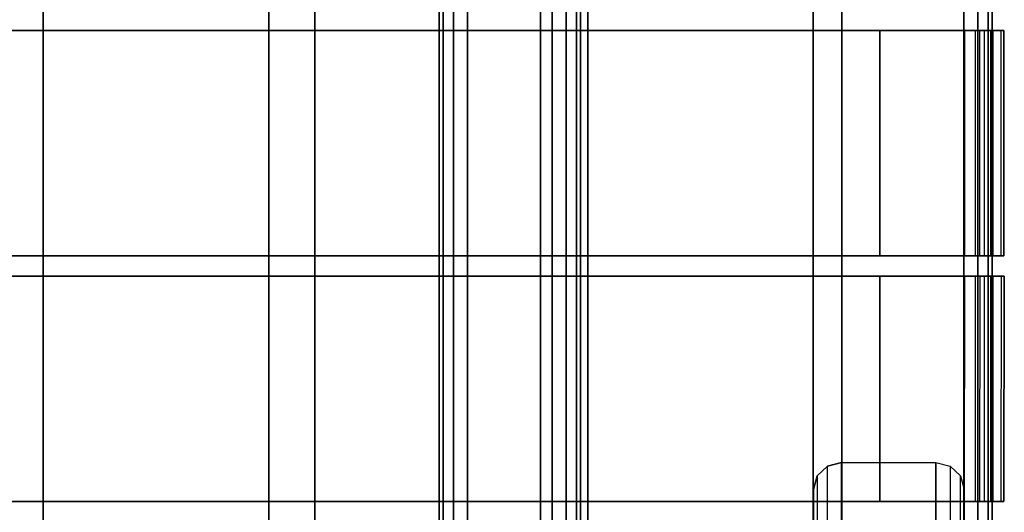
# Model space of a CAD drawing. Units: inches. Extents: x -8.7 to 8.7, y -10.8 to 10.6.
# Drawn here: x 0 to 8.7, y -5.4 to -1 of the extents above; entities that cross this region are included whole.
import ezdxf

# ---------------------------------------------------------------- set-up
doc = ezdxf.new("R2010")
doc.units = ezdxf.units.IN
doc.header["$MEASUREMENT"] = 0
for name, color, linetype in [('AFUFU-3D-CH-CU', 2, 'Continuous'), ('AFUFU-3D-CH-FR', 2, 'Continuous'), ('AFUFU-3D-CH-LG', 2, 'Continuous')]:
    doc.layers.add(name, color=color, linetype=linetype)

msp = doc.modelspace()

# ---------------------------------------------------------------- linework, layer by layer
at = {"layer": 'AFUFU-3D-CH-CU'}
for points, invisible_edges in [([(0.209, -0.8958, 27.6534), (2.207, -0.8958, 27.6534), (2.207, -1.1455, 27.5613), (0.209, -1.1455, 27.5613)], 5), ([(0.209, -1.1455, 27.5613), (0.209, -1.1461, 27.6628), (0.209, -0.8992, 27.7535), (0.209, -0.8958, 27.6534)], 5), ([(2.207, -1.1461, 27.6628), (0.209, -1.1461, 27.6628), (0.209, -0.8992, 27.7535), (2.207, -0.8992, 27.7535)], 5), ([(2.207, -1.1455, 27.5613), (2.207, -1.1461, 27.6628), (2.207, -0.8992, 27.7535), (2.207, -0.8958, 27.6534)], 5), ([(4.6132, -1.153, 27.7746), (2.6153, -1.153, 27.7746), (2.6153, -0.8923, 27.6443), (4.6132, -0.8923, 27.6443)], 5), ([(2.6153, -1.153, 27.7746), (2.6153, -1.1526, 27.673), (2.6153, -0.895, 27.5448), (2.6153, -0.8923, 27.6443)], 5), ([(2.6153, -0.895, 27.5448), (4.6132, -0.895, 27.5448), (4.6132, -1.1526, 27.673), (2.6153, -1.1526, 27.673)], 5), ([(4.6132, -1.153, 27.7746), (4.6132, -1.1526, 27.673), (4.6132, -0.895, 27.5448), (4.6132, -0.8923, 27.6443)], 5), ([(5.0332, -0.8958, 27.6534), (7.0312, -0.8958, 27.6534), (7.0312, -1.1455, 27.5613), (5.0332, -1.1455, 27.5613)], 5), ([(5.0332, -1.1455, 27.5613), (5.0332, -1.1461, 27.6628), (5.0332, -0.8992, 27.7535), (5.0332, -0.8958, 27.6534)], 5), ([(7.0312, -1.1461, 27.6628), (5.0332, -1.1461, 27.6628), (5.0332, -0.8992, 27.7535), (7.0312, -0.8992, 27.7535)], 5), ([(7.0312, -1.1455, 27.5613), (7.0312, -1.1461, 27.6628), (7.0312, -0.8992, 27.7535), (7.0312, -0.8958, 27.6534)], 5), ([(-0.2282, -3.1357, 27.8742), (-0.2282, -1.1357, 27.6737), (0.2299, -1.1357, 27.7822), (0.2299, -3.1357, 27.9827)], 5), ([(0.2299, -1.1357, 27.6737), (0.2299, -3.1357, 27.8742), (-0.2282, -3.1357, 27.7658), (-0.2282, -1.1357, 27.5652)], 5), ([(0.2299, -1.1357, 27.7822), (0.2299, -1.1357, 27.6737), (-0.2282, -1.1357, 27.5652), (-0.2282, -1.1357, 27.6737)], 5), ([(2.207, -1.1455, 27.5613), (0.209, -1.1455, 27.5613), (0.209, -3.0937, 27.758), (2.207, -3.0937, 27.758)], 5), ([(0.209, -3.0918, 27.8592), (0.209, -3.0937, 27.758), (0.209, -1.1455, 27.5613), (0.209, -1.1461, 27.6628)], 5), ([(0.209, -3.0918, 27.8592), (2.207, -3.0918, 27.8592), (2.207, -1.1461, 27.6628), (0.209, -1.1461, 27.6628)], 5), ([(0.2299, -1.1357, 27.7822), (0.2299, -3.1357, 27.9827), (2.1892, -3.1357, 27.9827), (2.1892, -1.1357, 27.7822)], 5), ([(2.1892, -3.1357, 27.8742), (2.1892, -1.1357, 27.6737), (0.2299, -1.1357, 27.6737), (0.2299, -3.1357, 27.8742)], 5), ([(2.1892, -1.1357, 27.6737), (2.1892, -1.1357, 27.7822), (0.2299, -1.1357, 27.7822), (0.2299, -1.1357, 27.6737)], 5), ([(2.1892, -3.1357, 27.9827), (2.1892, -1.1357, 27.7822), (2.6367, -1.1357, 27.6737), (2.6367, -3.1357, 27.8742)], 5), ([(2.6367, -1.1357, 27.5652), (2.6367, -3.1357, 27.7658), (2.1892, -3.1357, 27.8742), (2.1892, -1.1357, 27.6737)], 5), ([(2.6367, -1.1357, 27.6737), (2.6367, -1.1357, 27.5652), (2.1892, -1.1357, 27.6737), (2.1892, -1.1357, 27.7822)], 5), ([(2.207, -3.0918, 27.8592), (2.207, -3.0937, 27.758), (2.207, -1.1455, 27.5613), (2.207, -1.1461, 27.6628)], 5), ([(4.6132, -1.1526, 27.673), (2.6153, -1.1526, 27.673), (2.6153, -3.0792, 27.8676), (4.6132, -3.0792, 27.8676)], 5), ([(2.6153, -3.0792, 27.8676), (2.6153, -3.0776, 27.9689), (2.6153, -1.153, 27.7746), (2.6153, -1.1526, 27.673)], 5), ([(2.6153, -3.0776, 27.9689), (4.6132, -3.0776, 27.9689), (4.6132, -1.153, 27.7746), (2.6153, -1.153, 27.7746)], 5), ([(2.6367, -1.1357, 27.6737), (2.6367, -3.1357, 27.8742), (4.596, -3.1357, 27.8742), (4.596, -1.1357, 27.6737)], 5), ([(4.5999, -3.1357, 27.7658), (4.5999, -1.1357, 27.5652), (2.6367, -1.1357, 27.5652), (2.6367, -3.1357, 27.7658)], 5), ([(4.5999, -1.1357, 27.5652), (4.596, -1.1357, 27.6737), (2.6367, -1.1357, 27.6737), (2.6367, -1.1357, 27.5652)], 5), ([(4.596, -3.1357, 27.8742), (4.596, -1.1357, 27.6737), (5.0541, -1.1357, 27.7822), (5.0541, -3.1357, 27.9827)], 5), ([(5.0541, -1.1357, 27.7822), (5.058, -1.1357, 27.6737), (4.5999, -1.1357, 27.5652), (4.596, -1.1357, 27.6737)], 5), ([(5.058, -1.1357, 27.6737), (5.058, -3.1357, 27.8742), (4.5999, -3.1357, 27.7658), (4.5999, -1.1357, 27.5652)], 5), ([(4.6132, -3.0792, 27.8676), (4.6132, -3.0776, 27.9689), (4.6132, -1.153, 27.7746), (4.6132, -1.1526, 27.673)], 5), ([(7.0312, -1.1455, 27.5613), (5.0332, -1.1455, 27.5613), (5.0332, -3.0937, 27.758), (7.0312, -3.0937, 27.758)], 5), ([(5.0332, -3.0918, 27.8592), (5.0332, -3.0937, 27.758), (5.0332, -1.1455, 27.5613), (5.0332, -1.1461, 27.6628)], 5), ([(5.0332, -3.0918, 27.8592), (7.0312, -3.0918, 27.8592), (7.0312, -1.1461, 27.6628), (5.0332, -1.1461, 27.6628)], 5), ([(5.0541, -1.1357, 27.7822), (5.0541, -3.1357, 27.9827), (8.3695, -3.1357, 27.9828), (8.3695, -1.1357, 27.7823)], 5), ([(8.3706, -1.1357, 27.6738), (8.3695, -1.1357, 27.7823), (5.0541, -1.1357, 27.7822), (5.058, -1.1357, 27.6737)], 5), ([(8.3706, -3.1357, 27.8743), (8.3706, -1.1357, 27.6738), (5.058, -1.1357, 27.6737), (5.058, -3.1357, 27.8742)], 4), ([(7.0312, -3.0918, 27.8592), (7.0312, -3.0937, 27.758), (7.0312, -1.1455, 27.5613), (7.0312, -1.1461, 27.6628)], 5), ([(8.5034, -1.1357, 27.7557), (8.5034, -3.1357, 27.9562), (8.3695, -3.1357, 27.9828), (8.3695, -1.1357, 27.7823)], 4), ([(0.2299, -3.1357, 27.9827), (0.2299, -3.1357, 27.8742), (-0.2282, -3.1357, 27.7658), (-0.2282, -3.1357, 27.8742)], 5), ([(2.207, -3.3399, 27.9954), (0.209, -3.3399, 27.9954), (0.209, -3.0918, 27.8592), (2.207, -3.0918, 27.8592)], 5), ([(0.209, -3.3436, 27.8953), (0.209, -3.3399, 27.9954), (0.209, -3.0918, 27.8592), (0.209, -3.0937, 27.758)], 5), ([(0.209, -3.0937, 27.758), (2.207, -3.0937, 27.758), (2.207, -3.3436, 27.8953), (0.209, -3.3436, 27.8953)], 5), ([(2.1892, -3.1357, 27.8742), (2.1892, -3.1357, 27.9827), (0.2299, -3.1357, 27.9827), (0.2299, -3.1357, 27.8742)], 5), ([(2.6367, -3.1357, 27.8742), (2.6367, -3.1357, 27.7658), (2.1892, -3.1357, 27.8742), (2.1892, -3.1357, 27.9827)], 5), ([(2.207, -3.3436, 27.8953), (2.207, -3.3399, 27.9954), (2.207, -3.0918, 27.8592), (2.207, -3.0937, 27.758)], 5), ([(4.6132, -3.354, 27.8911), (2.6153, -3.354, 27.8911), (2.6153, -3.0776, 27.9689), (4.6132, -3.0776, 27.9689)], 5), ([(2.6153, -3.354, 27.8911), (2.6153, -3.354, 27.7907), (2.6153, -3.0792, 27.8676), (2.6153, -3.0776, 27.9689)], 5), ([(2.6153, -3.0792, 27.8676), (4.6132, -3.0792, 27.8676), (4.6132, -3.354, 27.7907), (2.6153, -3.354, 27.7907)], 5), ([(4.5999, -3.1357, 27.7658), (4.596, -3.1357, 27.8742), (2.6367, -3.1357, 27.8742), (2.6367, -3.1357, 27.7658)], 5), ([(5.0541, -3.1357, 27.9827), (5.058, -3.1357, 27.8742), (4.5999, -3.1357, 27.7658), (4.596, -3.1357, 27.8742)], 5), ([(4.6132, -3.354, 27.8911), (4.6132, -3.354, 27.7907), (4.6132, -3.0792, 27.8676), (4.6132, -3.0776, 27.9689)], 5), ([(7.0312, -3.3399, 27.9954), (5.0332, -3.3399, 27.9954), (5.0332, -3.0918, 27.8592), (7.0312, -3.0918, 27.8592)], 5), ([(5.0332, -3.3436, 27.8953), (5.0332, -3.3399, 27.9954), (5.0332, -3.0918, 27.8592), (5.0332, -3.0937, 27.758)], 5), ([(5.0332, -3.0937, 27.758), (7.0312, -3.0937, 27.758), (7.0312, -3.3436, 27.8953), (5.0332, -3.3436, 27.8953)], 5), ([(8.3706, -3.1357, 27.8743), (8.3695, -3.1357, 27.9828), (5.0541, -3.1357, 27.9827), (5.058, -3.1357, 27.8742)], 5), ([(7.0312, -3.3436, 27.8953), (7.0312, -3.3399, 27.9954), (7.0312, -3.0918, 27.8592), (7.0312, -3.0937, 27.758)], 5), ([(0.2254, -3.3169, 27.8922), (0.228, -5.315, 28.0926), (-0.2283, -5.315, 28.2011), (-0.2309, -3.3169, 28.0006)], 5), ([(-0.2283, -5.315, 28.0926), (-0.2309, -3.3169, 27.8922), (0.2254, -3.3169, 27.7837), (0.228, -5.315, 27.9841)], 5), ([(0.2254, -3.3169, 27.8922), (0.2254, -3.3169, 27.7837), (-0.2309, -3.3169, 27.8922), (-0.2309, -3.3169, 28.0006)], 5), ([(0.209, -5.2891, 28.1922), (2.207, -5.2891, 28.1922), (2.207, -3.3399, 27.9954), (0.209, -3.3399, 27.9954)], 5), ([(0.209, -5.2891, 28.1922), (0.209, -5.286, 28.0914), (0.209, -3.3436, 27.8953), (0.209, -3.3399, 27.9954)], 5), ([(2.207, -3.3436, 27.8953), (0.209, -3.3436, 27.8953), (0.209, -5.286, 28.0914), (2.207, -5.286, 28.0914)], 5), ([(2.1897, -5.315, 28.0926), (2.1871, -3.3169, 27.8922), (0.2254, -3.3169, 27.8922), (0.228, -5.315, 28.0926)], 5), ([(0.2254, -3.3169, 27.7837), (0.228, -5.315, 27.9841), (2.1897, -5.315, 27.9841), (2.1871, -3.3169, 27.7837)], 5), ([(2.1871, -3.3169, 27.7837), (2.1871, -3.3169, 27.8922), (0.2254, -3.3169, 27.8922), (0.2254, -3.3169, 27.7837)], 5), ([(2.6433, -3.3169, 28.0006), (2.6459, -5.315, 28.2011), (2.1897, -5.315, 28.0926), (2.1871, -3.3169, 27.8922)], 5), ([(2.1897, -5.315, 27.9841), (2.1871, -3.3169, 27.7837), (2.6433, -3.3169, 27.8922), (2.6459, -5.315, 28.0926)], 5), ([(2.6433, -3.3169, 28.0006), (2.6433, -3.3169, 27.8922), (2.1871, -3.3169, 27.7837), (2.1871, -3.3169, 27.8922)], 5), ([(2.207, -5.2891, 28.1922), (2.207, -5.286, 28.0914), (2.207, -3.3436, 27.8953), (2.207, -3.3399, 27.9954)], 5), ([(2.6153, -5.2766, 28.0853), (4.6132, -5.2766, 28.0853), (4.6132, -3.354, 27.8911), (2.6153, -3.354, 27.8911)], 5), ([(4.6132, -3.354, 27.7907), (2.6153, -3.354, 27.7907), (2.6153, -5.2799, 27.9851), (4.6132, -5.2799, 27.9851)], 5), ([(2.6153, -5.2799, 27.9851), (2.6153, -5.2766, 28.0853), (2.6153, -3.354, 27.8911), (2.6153, -3.354, 27.7907)], 5), ([(4.5959, -5.315, 28.2011), (4.5933, -3.3169, 28.0006), (2.6433, -3.3169, 28.0006), (2.6459, -5.315, 28.2011)], 5), ([(2.6433, -3.3169, 27.8922), (2.6459, -5.315, 28.0926), (4.5959, -5.315, 28.0926), (4.5933, -3.3169, 27.8922)], 5), ([(4.5933, -3.3169, 27.8922), (4.5933, -3.3169, 28.0006), (2.6433, -3.3169, 28.0006), (2.6433, -3.3169, 27.8922)], 5), ([(5.0496, -3.3169, 27.8922), (4.5933, -3.3169, 28.0006), (4.5959, -5.315, 28.2011), (5.0522, -5.315, 28.0926)], 10), ([(4.5959, -5.315, 28.0926), (4.5933, -3.3169, 27.8922), (5.0496, -3.3169, 27.7837), (5.0522, -5.315, 27.9841)], 5), ([(5.0496, -3.3169, 27.8922), (5.0496, -3.3169, 27.7837), (4.5933, -3.3169, 27.8922), (4.5933, -3.3169, 28.0006)], 5), ([(4.6132, -5.2799, 27.9851), (4.6132, -5.2766, 28.0853), (4.6132, -3.354, 27.8911), (4.6132, -3.354, 27.7907)], 5), ([(5.0332, -5.2891, 28.1922), (7.0312, -5.2891, 28.1922), (7.0312, -3.3399, 27.9954), (5.0332, -3.3399, 27.9954)], 5), ([(5.0332, -5.2891, 28.1922), (5.0332, -5.286, 28.0914), (5.0332, -3.3436, 27.8953), (5.0332, -3.3399, 27.9954)], 5), ([(7.0312, -3.3436, 27.8953), (5.0332, -3.3436, 27.8953), (5.0332, -5.286, 28.0914), (7.0312, -5.286, 28.0914)], 5), ([(5.0522, -5.315, 28.0926), (6.997, -5.315, 28.0926), (6.995, -3.3169, 27.8922), (5.0496, -3.3169, 27.8922)], 10), ([(5.0496, -3.3169, 27.7837), (5.0522, -5.315, 27.9841), (6.997, -5.315, 27.9841), (6.995, -3.3169, 27.7837)], 5), ([(6.995, -3.3169, 27.7837), (6.995, -3.3169, 27.8922), (5.0496, -3.3169, 27.8922), (5.0496, -3.3169, 27.7837)], 5), ([(6.997, -5.315, 28.0926), (7.319, -5.315, 28.2011), (7.3198, -3.3169, 28.0006), (6.995, -3.3169, 27.8922)], 10), ([(6.997, -5.315, 27.9841), (6.995, -3.3169, 27.7837), (7.3198, -3.3169, 27.8922), (7.319, -5.315, 28.0926)], 5), ([(7.3198, -3.3169, 28.0006), (7.3198, -3.3169, 27.8922), (6.995, -3.3169, 27.7837), (6.995, -3.3169, 27.8922)], 5), ([(7.0312, -5.2891, 28.1922), (7.0312, -5.286, 28.0914), (7.0312, -3.3436, 27.8953), (7.0312, -3.3399, 27.9954)], 5), ([(7.319, -5.315, 28.2011), (8.3695, -5.315, 28.2011), (8.3735, -3.3169, 28.0006), (7.3198, -3.3169, 28.0006)], 10), ([(7.3198, -3.3169, 27.8922), (7.319, -5.315, 28.0926), (8.3706, -5.315, 28.0926), (8.3706, -3.3169, 27.8922)], 1), ([(8.3706, -3.3169, 27.8922), (8.3735, -3.3169, 28.0006), (7.3198, -3.3169, 28.0006), (7.3198, -3.3169, 27.8922)], 5), ([(8.5074, -3.3169, 27.974), (8.5034, -5.315, 28.1744), (8.3695, -5.315, 28.2011), (8.3735, -3.3169, 28.0006)], 4), ([(-0.2283, -5.315, 28.0926), (-0.2283, -5.315, 28.2011), (0.228, -5.315, 28.0926), (0.228, -5.315, 27.9841)], 5), ([(0.209, -5.286, 28.0914), (2.207, -5.286, 28.0914), (2.207, -5.5322, 28.0028), (0.209, -5.5322, 28.0028)], 5), ([(0.209, -5.5322, 28.0028), (0.209, -5.532, 28.105), (0.209, -5.2891, 28.1922), (0.209, -5.286, 28.0914)], 5), ([(2.207, -5.532, 28.105), (0.209, -5.532, 28.105), (0.209, -5.2891, 28.1922), (2.207, -5.2891, 28.1922)], 5), ([(0.228, -5.315, 28.0926), (0.228, -5.315, 27.9841), (2.1897, -5.315, 27.9841), (2.1897, -5.315, 28.0926)], 5), ([(2.1897, -5.315, 27.9841), (2.1897, -5.315, 28.0926), (2.6459, -5.315, 28.2011), (2.6459, -5.315, 28.0926)], 5), ([(2.207, -5.5322, 28.0028), (2.207, -5.532, 28.105), (2.207, -5.2891, 28.1922), (2.207, -5.286, 28.0914)], 5), ([(4.6132, -5.5406, 28.2204), (2.6153, -5.5406, 28.2204), (2.6153, -5.2766, 28.0853), (4.6132, -5.2766, 28.0853)], 5), ([(2.6153, -5.5406, 28.2204), (2.6153, -5.5406, 28.1182), (2.6153, -5.2799, 27.9851), (2.6153, -5.2766, 28.0853)], 5), ([(2.6153, -5.2799, 27.9851), (4.6132, -5.2799, 27.9851), (4.6132, -5.5406, 28.1182), (2.6153, -5.5406, 28.1182)], 5), ([(2.6459, -5.315, 28.2011), (2.6459, -5.315, 28.0926), (4.5959, -5.315, 28.0926), (4.5959, -5.315, 28.2011)], 5), ([(4.5959, -5.315, 28.0926), (4.5959, -5.315, 28.2011), (5.0522, -5.315, 28.0926), (5.0522, -5.315, 27.9841)], 5), ([(4.6132, -5.5406, 28.2204), (4.6132, -5.5406, 28.1182), (4.6132, -5.2799, 27.9851), (4.6132, -5.2766, 28.0853)], 5), ([(5.0332, -5.286, 28.0914), (7.0312, -5.286, 28.0914), (7.0312, -5.5322, 28.0028), (5.0332, -5.5322, 28.0028)], 5), ([(5.0332, -5.5322, 28.0028), (5.0332, -5.532, 28.105), (5.0332, -5.2891, 28.1922), (5.0332, -5.286, 28.0914)], 5), ([(7.0312, -5.532, 28.105), (5.0332, -5.532, 28.105), (5.0332, -5.2891, 28.1922), (7.0312, -5.2891, 28.1922)], 5), ([(5.0522, -5.315, 28.0926), (5.0522, -5.315, 27.9841), (6.997, -5.315, 27.9841), (6.997, -5.315, 28.0926)], 5), ([(6.997, -5.315, 27.9841), (6.997, -5.315, 28.0926), (7.319, -5.315, 28.2011), (7.319, -5.315, 28.0926)], 5), ([(7.0312, -5.5322, 28.0028), (7.0312, -5.532, 28.105), (7.0312, -5.2891, 28.1922), (7.0312, -5.286, 28.0914)], 5), ([(7.319, -5.315, 28.2011), (7.319, -5.315, 28.0926), (8.3706, -5.315, 28.0926), (8.3695, -5.315, 28.2011)], 5)]:
    msp.add_3dface(points, dxfattribs=dict(at, invisible_edges=invisible_edges))
for points in [[(7.6206, -1.1357, 24.6225), (7.6206, -3.1357, 25.249), (7.6206, -3.1357, 25.3468), (7.6206, -1.1357, 24.7203)], [(7.6206, -3.1357, 25.3468), (7.6206, -1.1357, 24.7203), (8.3706, -1.1357, 24.7203), (8.3706, -3.1357, 25.3468)], [(7.6206, -1.1357, 24.6225), (7.6206, -3.1357, 25.249), (8.3696, -3.1357, 25.249), (8.3696, -1.1357, 24.6225)], [(7.6206, -1.1357, 24.7203), (7.6206, -1.1357, 24.6225), (8.3696, -1.1357, 24.6225), (8.3706, -1.1357, 24.7203)], [(8.5034, -1.1357, 27.7557), (8.4663, -1.1357, 27.6548), (8.3706, -1.1357, 27.6738), (8.3695, -1.1357, 27.7823)], [(8.3696, -1.1357, 24.6225), (8.3706, -1.1357, 24.7203), (8.4663, -1.1357, 24.7393), (8.5035, -1.1357, 24.6491)], [(8.3696, -3.1357, 25.249), (8.3696, -1.1357, 24.6225), (8.5035, -1.1357, 24.6491), (8.5035, -3.1357, 25.2756)], [(8.4663, -1.1357, 27.6548), (8.4663, -3.1357, 27.8553), (8.3706, -3.1357, 27.8743), (8.3706, -1.1357, 27.6738)], [(8.3706, -3.1357, 25.3468), (8.3706, -1.1357, 24.7203), (8.4663, -1.1357, 24.7393), (8.4663, -3.1357, 25.3659)], [(8.5474, -1.1357, 27.6006), (8.617, -1.1357, 27.6798), (8.5034, -1.1357, 27.7557), (8.4663, -1.1357, 27.6548)], [(8.5474, -3.1357, 27.8011), (8.5474, -1.1357, 27.6006), (8.4663, -1.1357, 27.6548), (8.4663, -3.1357, 27.8553)], [(8.4663, -1.1357, 24.7393), (8.5035, -1.1357, 24.6491), (8.6171, -1.1357, 24.725), (8.5474, -1.1357, 24.7935)], [(8.4663, -1.1357, 24.7393), (8.4663, -3.1357, 25.3659), (8.5474, -3.1357, 25.42), (8.5474, -1.1357, 24.7935)], [(8.617, -3.1357, 27.8803), (8.617, -1.1357, 27.6798), (8.5034, -1.1357, 27.7557), (8.5034, -3.1357, 27.9562)], [(8.5035, -1.1357, 24.6491), (8.5035, -3.1357, 25.2756), (8.6171, -3.1357, 25.3515), (8.6171, -1.1357, 24.725)], [(8.6929, -1.1357, 27.5662), (8.6016, -1.1357, 27.5195), (8.5474, -1.1357, 27.6006), (8.617, -1.1357, 27.6798)], [(8.6016, -1.1357, 27.5195), (8.6016, -3.1357, 27.72), (8.5474, -3.1357, 27.8011), (8.5474, -1.1357, 27.6006)], [(8.6171, -1.1357, 24.725), (8.5474, -1.1357, 24.7935), (8.6016, -1.1357, 24.8746), (8.6929, -1.1357, 24.8385)], [(8.5474, -3.1357, 25.42), (8.5474, -1.1357, 24.7935), (8.6016, -1.1357, 24.8746), (8.6016, -3.1357, 25.5012)], [(8.6206, -1.1357, 27.4238), (8.7196, -1.1357, 27.4322), (8.6929, -1.1357, 27.5662), (8.6016, -1.1357, 27.5195)], [(8.6206, -3.1357, 27.6243), (8.6206, -1.1357, 27.4238), (8.6016, -1.1357, 27.5195), (8.6016, -3.1357, 27.72)], [(8.6016, -1.1357, 24.8746), (8.6929, -1.1357, 24.8385), (8.7196, -1.1357, 24.9725), (8.6206, -1.1357, 24.9703)], [(8.6016, -1.1357, 24.8746), (8.6016, -3.1357, 25.5012), (8.6206, -3.1357, 25.5968), (8.6206, -1.1357, 24.9703)], [(8.6929, -1.1357, 27.5662), (8.6929, -3.1357, 27.7667), (8.617, -3.1357, 27.8803), (8.617, -1.1357, 27.6798)], [(8.6171, -3.1357, 25.3515), (8.6171, -1.1357, 24.725), (8.6929, -1.1357, 24.8385), (8.6929, -3.1357, 25.4651)], [(8.6206, -1.1357, 24.9703), (8.6206, -3.1357, 25.5968), (8.6206, -3.1357, 27.6243), (8.6206, -1.1357, 27.4238)], [(8.7196, -1.1357, 24.9725), (8.6206, -1.1357, 24.9703), (8.6206, -1.1357, 27.4238), (8.7196, -1.1357, 27.4322)], [(8.7196, -3.1357, 27.6327), (8.7196, -1.1357, 27.4322), (8.6929, -1.1357, 27.5662), (8.6929, -3.1357, 27.7667)], [(8.6929, -1.1357, 24.8385), (8.6929, -3.1357, 25.4651), (8.7196, -3.1357, 25.599), (8.7196, -1.1357, 24.9725)], [(8.7196, -1.1357, 24.9725), (8.7196, -3.1357, 25.599), (8.7196, -3.1357, 27.6327), (8.7196, -1.1357, 27.4322)], [(7.6206, -3.1357, 25.3468), (7.6206, -3.1357, 25.249), (8.3696, -3.1357, 25.249), (8.3706, -3.1357, 25.3468)], [(8.5034, -3.1357, 27.9562), (8.4663, -3.1357, 27.8553), (8.3706, -3.1357, 27.8743), (8.3695, -3.1357, 27.9828)], [(8.3696, -3.1357, 25.249), (8.3706, -3.1357, 25.3468), (8.4663, -3.1357, 25.3659), (8.5035, -3.1357, 25.2756)], [(8.5474, -3.1357, 27.8011), (8.617, -3.1357, 27.8803), (8.5034, -3.1357, 27.9562), (8.4663, -3.1357, 27.8553)], [(8.4663, -3.1357, 25.3659), (8.5035, -3.1357, 25.2756), (8.6171, -3.1357, 25.3515), (8.5474, -3.1357, 25.42)], [(8.6929, -3.1357, 27.7667), (8.6016, -3.1357, 27.72), (8.5474, -3.1357, 27.8011), (8.617, -3.1357, 27.8803)], [(8.6171, -3.1357, 25.3515), (8.5474, -3.1357, 25.42), (8.6016, -3.1357, 25.5012), (8.6929, -3.1357, 25.4651)], [(8.6206, -3.1357, 27.6243), (8.7196, -3.1357, 27.6327), (8.6929, -3.1357, 27.7667), (8.6016, -3.1357, 27.72)], [(8.6016, -3.1357, 25.5012), (8.6929, -3.1357, 25.4651), (8.7196, -3.1357, 25.599), (8.6206, -3.1357, 25.5968)], [(8.7196, -3.1357, 25.599), (8.6206, -3.1357, 25.5968), (8.6206, -3.1357, 27.6243), (8.7196, -3.1357, 27.6327)], [(7.6206, -5.315, 25.9124), (8.3703, -5.315, 25.9124), (8.3735, -3.3169, 25.2945), (7.6206, -3.3169, 25.2945)], [(7.6206, -5.315, 25.9124), (7.6206, -3.3169, 25.2945), (7.6206, -3.3169, 25.3923), (7.6206, -5.315, 26.0103)], [(8.3706, -3.3169, 25.3923), (7.6206, -3.3169, 25.3923), (7.6206, -5.315, 26.0103), (8.3706, -5.315, 26.0103)], [(8.3706, -3.3169, 25.3923), (7.6206, -3.3169, 25.3923), (7.6206, -3.3169, 25.2945), (8.3735, -3.3169, 25.2945)], [(8.3703, -5.315, 25.9124), (8.3735, -3.3169, 25.2945), (8.5074, -3.3169, 25.3212), (8.504, -5.315, 25.939)], [(8.5074, -3.3169, 27.974), (8.4663, -3.3169, 27.8731), (8.3706, -3.3169, 27.8922), (8.3735, -3.3169, 28.0006)], [(8.4663, -3.3169, 27.8731), (8.4663, -5.315, 28.0736), (8.3706, -5.315, 28.0926), (8.3706, -3.3169, 27.8922)], [(8.4663, -3.3169, 25.4114), (8.5074, -3.3169, 25.3212), (8.3735, -3.3169, 25.2945), (8.3706, -3.3169, 25.3923)], [(8.3706, -5.315, 26.0103), (8.3706, -3.3169, 25.3923), (8.4663, -3.3169, 25.4114), (8.4663, -5.315, 26.0293)], [(8.5474, -3.3169, 27.8189), (8.621, -3.3169, 27.8981), (8.5074, -3.3169, 27.974), (8.4663, -3.3169, 27.8731)], [(8.5474, -5.315, 28.0194), (8.5474, -3.3169, 27.8189), (8.4663, -3.3169, 27.8731), (8.4663, -5.315, 28.0736)], [(8.621, -3.3169, 25.397), (8.5474, -3.3169, 25.4656), (8.4663, -3.3169, 25.4114), (8.5074, -3.3169, 25.3212)], [(8.4663, -3.3169, 25.4114), (8.4663, -5.315, 26.0293), (8.5474, -5.315, 26.0835), (8.5474, -3.3169, 25.4656)], [(8.617, -5.315, 28.0985), (8.621, -3.3169, 27.8981), (8.5074, -3.3169, 27.974), (8.5034, -5.315, 28.1744)], [(8.5074, -3.3169, 25.3212), (8.504, -5.315, 25.939), (8.6173, -5.315, 26.0147), (8.621, -3.3169, 25.397)], [(8.6968, -3.3169, 27.7846), (8.6016, -3.3169, 27.7378), (8.5474, -3.3169, 27.8189), (8.621, -3.3169, 27.8981)], [(8.6016, -3.3169, 27.7378), (8.6016, -5.315, 27.9383), (8.5474, -5.315, 28.0194), (8.5474, -3.3169, 27.8189)], [(8.6016, -3.3169, 25.5467), (8.6968, -3.3169, 25.5106), (8.621, -3.3169, 25.397), (8.5474, -3.3169, 25.4656)], [(8.5474, -5.315, 26.0835), (8.5474, -3.3169, 25.4656), (8.6016, -3.3169, 25.5467), (8.6016, -5.315, 26.1646)], [(8.6206, -3.3169, 27.6422), (8.7235, -3.3169, 27.6506), (8.6968, -3.3169, 27.7846), (8.6016, -3.3169, 27.7378)], [(8.6206, -5.315, 27.8426), (8.6206, -3.3169, 27.6422), (8.6016, -3.3169, 27.7378), (8.6016, -5.315, 27.9383)], [(8.7235, -3.3169, 25.6445), (8.6206, -3.3169, 25.6423), (8.6016, -3.3169, 25.5467), (8.6968, -3.3169, 25.5106)], [(8.6016, -3.3169, 25.5467), (8.6016, -5.315, 26.1646), (8.6206, -5.315, 26.2603), (8.6206, -3.3169, 25.6423)], [(8.6968, -3.3169, 27.7846), (8.6929, -5.315, 27.985), (8.617, -5.315, 28.0985), (8.621, -3.3169, 27.8981)], [(8.6173, -5.315, 26.0147), (8.621, -3.3169, 25.397), (8.6968, -3.3169, 25.5106), (8.693, -5.315, 26.128)], [(8.6206, -3.3169, 25.6423), (8.6206, -5.315, 26.2603), (8.6206, -5.315, 27.8426), (8.6206, -3.3169, 27.6422)], [(8.6206, -3.3169, 25.6423), (8.7235, -3.3169, 25.6445), (8.7235, -3.3169, 27.6506), (8.6206, -3.3169, 27.6422)], [(8.7196, -5.315, 27.851), (8.7235, -3.3169, 27.6506), (8.6968, -3.3169, 27.7846), (8.6929, -5.315, 27.985)], [(8.6968, -3.3169, 25.5106), (8.693, -5.315, 26.128), (8.7196, -5.315, 26.2617), (8.7235, -3.3169, 25.6445)], [(8.7196, -5.315, 26.2617), (8.7235, -3.3169, 25.6445), (8.7235, -3.3169, 27.6506), (8.7196, -5.315, 27.851)], [(8.3703, -5.315, 25.9124), (8.3706, -5.315, 26.0103), (7.6206, -5.315, 26.0103), (7.6206, -5.315, 25.9124)], [(8.5034, -5.315, 28.1744), (8.4663, -5.315, 28.0736), (8.3706, -5.315, 28.0926), (8.3695, -5.315, 28.2011)], [(8.3706, -5.315, 26.0103), (8.3703, -5.315, 25.9124), (8.504, -5.315, 25.939), (8.4663, -5.315, 26.0293)], [(8.5474, -5.315, 28.0194), (8.617, -5.315, 28.0985), (8.5034, -5.315, 28.1744), (8.4663, -5.315, 28.0736)], [(8.504, -5.315, 25.939), (8.4663, -5.315, 26.0293), (8.5474, -5.315, 26.0835), (8.6173, -5.315, 26.0147)], [(8.6929, -5.315, 27.985), (8.6016, -5.315, 27.9383), (8.5474, -5.315, 28.0194), (8.617, -5.315, 28.0985)], [(8.5474, -5.315, 26.0835), (8.6173, -5.315, 26.0147), (8.693, -5.315, 26.128), (8.6016, -5.315, 26.1646)], [(8.6206, -5.315, 27.8426), (8.7196, -5.315, 27.851), (8.6929, -5.315, 27.985), (8.6016, -5.315, 27.9383)], [(8.693, -5.315, 26.128), (8.6016, -5.315, 26.1646), (8.6206, -5.315, 26.2603), (8.7196, -5.315, 26.2617)], [(8.7196, -5.315, 27.851), (8.6206, -5.315, 27.8426), (8.6206, -5.315, 26.2603), (8.7196, -5.315, 26.2617)]]:
    msp.add_3dface(points, dxfattribs=at)
at = {"layer": 'AFUFU-3D-CH-FR'}
for points in [[(3.7177, 5.8495, 8.8044), (3.7177, -8.6393, 8.8044), (3.7177, -8.6393, 9.3044), (3.7177, 5.8495, 9.3044)], [(3.7177, -8.6393, 8.8044), (3.7177, 5.8495, 8.8044), (3.7512, 5.8495, 8.6794), (3.7512, -8.6393, 8.6794)], [(3.7512, -8.6393, 9.4294), (3.7512, 5.8495, 9.4294), (3.7177, 5.8495, 9.3044), (3.7177, -8.6393, 9.3044)], [(3.7512, -8.6393, 8.6794), (3.7512, 5.8495, 8.6794), (3.8427, 5.8495, 8.5879), (3.8427, -8.6393, 8.5879)], [(3.8427, -8.6393, 9.5209), (3.8427, 5.8495, 9.5209), (3.7512, 5.8495, 9.4294), (3.7512, -8.6393, 9.4294)], [(3.8427, -8.6393, 8.5879), (3.8427, 5.8495, 8.5879), (3.9677, 5.8495, 8.5544), (3.9677, -8.6393, 8.5544)], [(3.9677, -8.6393, 9.5544), (3.9677, 5.8495, 9.5544), (3.8427, 5.8495, 9.5209), (3.8427, -8.6393, 9.5209)], [(4.7177, 5.8495, 8.5544), (4.7177, -8.6393, 8.5544), (3.9677, -8.6393, 8.5544), (3.9677, 5.8495, 8.5544)], [(4.7177, 5.8495, 9.5544), (4.7177, -8.6393, 9.5544), (3.9677, -8.6393, 9.5544), (3.9677, 5.8495, 9.5544)], [(4.7177, -8.6393, 8.5544), (4.7177, 5.8495, 8.5544), (4.8427, 5.8495, 8.5879), (4.8427, -8.6393, 8.5879)], [(4.8427, -8.6393, 9.5209), (4.8427, 5.8495, 9.5209), (4.7177, 5.8495, 9.5544), (4.7177, -8.6393, 9.5544)], [(4.8427, -8.6393, 8.5879), (4.8427, 5.8495, 8.5879), (4.9342, 5.8495, 8.6794), (4.9342, -8.6393, 8.6794)], [(4.9342, -8.6393, 9.4294), (4.9342, 5.8495, 9.4294), (4.8427, 5.8495, 9.5209), (4.8427, -8.6393, 9.5209)], [(4.9342, -8.6393, 8.6794), (4.9342, 5.8495, 8.6794), (4.9677, 5.8495, 8.8044), (4.9677, -8.6393, 8.8044)], [(4.9677, -8.6393, 9.3044), (4.9677, 5.8495, 9.3044), (4.9342, 5.8495, 9.4294), (4.9342, -8.6393, 9.4294)], [(4.9677, 5.8495, 8.8044), (4.9677, -8.6393, 8.8044), (4.9677, -8.6393, 9.3044), (4.9677, 5.8495, 9.3044)], [(8.3654, -9.7743, 28.5176), (8.3654, 4.7563, 27.0505), (7.2839, 4.7563, 27.0505), (7.2839, -9.7743, 28.5176)], [(8.4904, -9.7842, 28.4856), (8.4904, 4.7465, 27.0185), (8.3654, 4.7563, 27.0505), (8.3654, -9.7743, 28.5176)], [(8.5819, 4.7195, 26.931), (8.5819, -9.8111, 28.3982), (8.4904, -9.7842, 28.4856), (8.4904, 4.7465, 27.0185)], [(8.6154, -9.8479, 28.2787), (8.6154, 4.6827, 26.8116), (8.5819, 4.7195, 26.931), (8.5819, -9.8111, 28.3982)], [(8.6154, 3.6735, 23.5093), (8.6154, -9.9204, 27.6654), (8.5819, -9.9572, 27.546), (8.5819, 3.6367, 23.3899)], [(8.3654, 3.6, 23.2704), (8.3654, -9.994, 27.4265), (7.2839, -9.994, 27.4265), (7.2839, 3.6, 23.2704)], [(8.4904, 3.6098, 23.3024), (8.4904, -9.9841, 27.4585), (8.3654, -9.994, 27.4265), (8.3654, 3.6, 23.2704)], [(8.5819, -9.9572, 27.546), (8.5819, 3.6367, 23.3899), (8.4904, 3.6098, 23.3024), (8.4904, -9.9841, 27.4585)]]:
    msp.add_3dface(points, dxfattribs=at)
at = {"layer": 'AFUFU-3D-CH-FR', "invisible_edges": 8}
for points in [[(7.2839, -9.7743, 28.5176), (7.2839, 4.7563, 27.0505), (7.2839, 3.6, 23.2704), (7.2839, -9.994, 27.4265)], [(8.6154, -9.8479, 28.2787), (8.6154, 4.6827, 26.8116), (8.6154, 3.6735, 23.5093), (8.6154, -9.9204, 27.6654)]]:
    msp.add_3dface(points, dxfattribs=at)
at = {"layer": 'AFUFU-3D-CH-LG'}
for points in [[(7.1574, -9.9437, 0.2929), (7.1574, -4.9997, 26.9674), (7.2824, -4.9674, 26.9586), (7.2839, -9.9087, 0.2929)], [(8.1195, -9.9087, 0.2929), (7.2839, -9.9087, 0.2929), (7.2824, -4.9674, 26.9586), (8.1179, -4.9674, 26.9586)], [(8.1195, -9.9087, 0.2929), (8.1179, -4.9674, 26.9586), (8.2429, -4.9997, 26.9674), (8.2429, -9.9437, 0.2929)], [(7.0659, -5.0881, 26.9914), (7.0659, -10.0394, 0.2929), (7.1574, -9.9437, 0.2929), (7.1574, -4.9997, 26.9674)], [(8.2429, -4.9997, 26.9674), (8.2429, -9.9437, 0.2929), (8.3344, -10.0394, 0.2929), (8.3344, -5.0881, 26.9914)], [(7.0324, -10.1701, 0.2929), (7.0324, -5.2087, 27.0243), (7.0659, -5.0881, 26.9914), (7.0659, -10.0394, 0.2929)], [(8.3344, -10.0394, 0.2929), (8.3344, -5.0881, 26.9914), (8.3679, -5.2087, 27.0243), (8.3679, -10.1701, 0.2929)], [(7.0324, -10.5574, 0.2929), (7.0324, -10.1701, 0.2929), (7.0324, -5.2087, 27.0243), (7.0324, -6.7387, 27.4408)], [(8.3679, -10.1701, 0.2929), (8.3679, -10.5574, 0.2929), (8.3679, -6.7387, 27.4408), (8.3679, -5.2087, 27.0243)]]:
    msp.add_3dface(points, dxfattribs=at)
for points, invisible_edges in [([(7.1574, -6.9472, 27.4976), (7.2824, -6.982, 27.507), (7.2824, -4.9674, 26.9586), (7.1574, -4.9997, 26.9674)], 10), ([(7.0659, -6.8591, 27.4736), (7.1574, -6.9472, 27.4976), (7.1574, -4.9997, 26.9674), (7.0659, -5.0881, 26.9914)], 10), ([(7.0659, -5.0881, 26.9914), (7.0324, -5.2087, 27.0243), (7.0324, -6.7387, 27.4408), (7.0659, -6.8591, 27.4736)], 8)]:
    msp.add_3dface(points, dxfattribs=dict(at, invisible_edges=invisible_edges))

doc.saveas('drawing.dxf')
